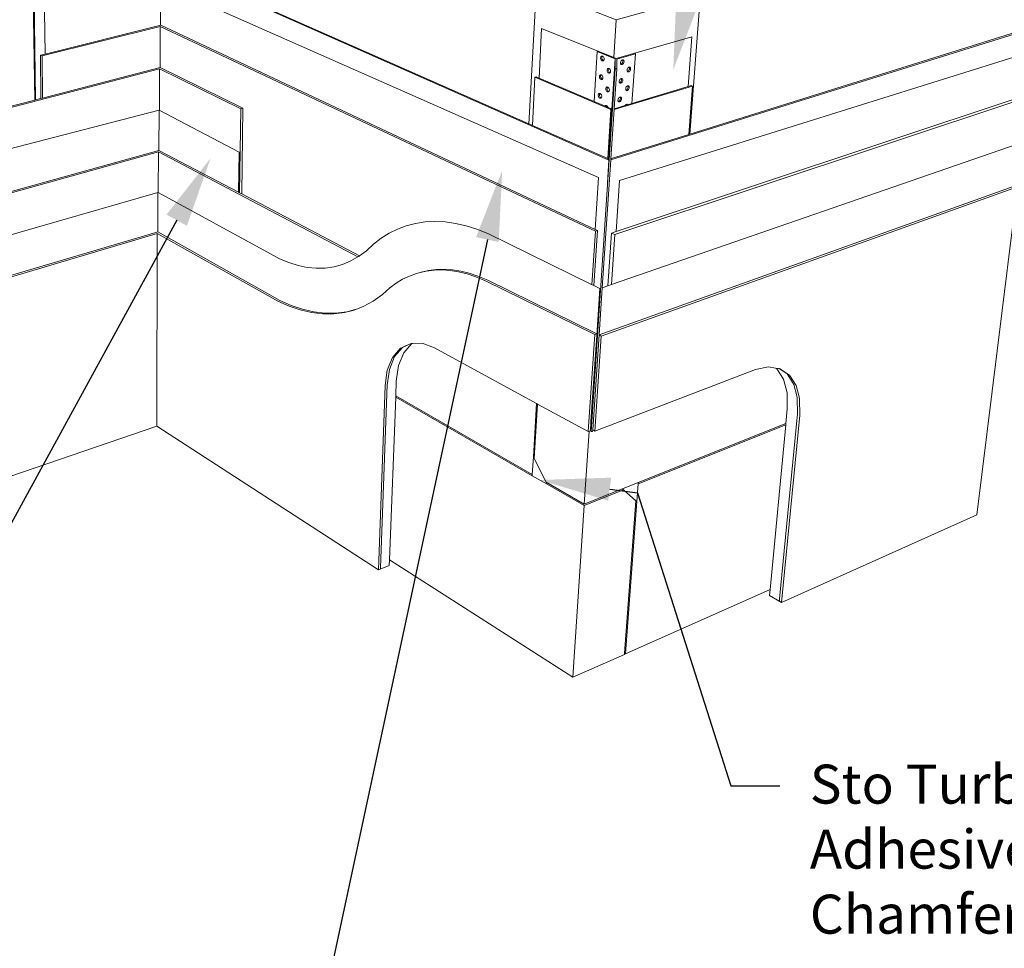
# Paper-space layout 'Drawing' of a CAD drawing. Units: inches. Extents: x 0.49 to 8.06, y 0.67 to 10.58.
# Drawn here: x 3.01 to 5.52, y 3.06 to 5.43 of the extents above; entities that cross this region are included whole.
import ezdxf
from ezdxf import colors
from ezdxf.entities.mleader import LeaderData, LeaderLine
from ezdxf.math import Vec2, Vec3

# ---------------------------------------------------------------- set-up
doc = ezdxf.new("R2010")
doc.units = ezdxf.units.IN
doc.header["$MEASUREMENT"] = 0
doc.linetypes.add('LT_0', pattern=[0])
doc.layers.add('Drawing', color=7, linetype='Continuous')
doc.layers.add('Notations', color=7, linetype='Continuous')
doc.styles.add('Arial', font='arial.ttf')

psp = doc.layouts.new('Drawing')

# ---------------------------------------------------------------- linework, layer by layer
at = {"layer": 'Drawing', "linetype": 'LT_0', "lineweight": 0}
for p, q in [((3.3709, 5.5788), (4.5122, 5.0744)), ((3.3693, 5.5232), (4.4856, 5.0298)), ((2.1609, 4.7604), (3.3633, 5.095)), ((4.5124, 5.0765), (4.5122, 5.0744)), ((5.5539, 5.0059), (4.4928, 4.6255)), ((4.5185, 4.8877), (4.5277, 4.8844)), ((4.459, 4.3818), (4.4761, 4.6295)), ((4.9987, 4.4239), (4.9525, 3.9464)), ((4.4674, 4.4074), (4.4666, 4.3821)), ((4.4666, 4.3821), (4.4707, 4.3818))]:
    psp.add_line(p, q, dxfattribs=at)
at = {"layer": 'Drawing', "color": 7, "linetype": 'LT_0', "lineweight": 0, "ltscale": 0.2, "transparency": 33554687}
for p, q in [((3.3782, 5.5775), (4.3079, 5.1668)), ((3.048, 5.2274), (3.0441, 5.5038)), ((3.0461, 5.5028), (3.0499, 5.2279)), ((3.3693, 5.5232), (3.3689, 5.4179)), ((4.3079, 5.1668), (4.3268, 5.5116)), ((4.531, 5.4322), (4.3268, 5.5116)), ((4.531, 5.4322), (4.7456, 5.4916)), ((4.7456, 5.4916), (4.7183, 5.1405)), ((3.0728, 5.4539), (3.0742, 5.3447)), ((4.531, 5.4322), (4.5246, 5.3358)), ((3.0665, 5.3398), (3.3681, 5.4148)), ((3.0742, 5.3447), (3.3696, 5.4181)), ((3.3681, 5.4148), (3.3677, 5.3101)), ((3.3681, 5.4148), (4.4778, 4.8931)), ((3.3696, 5.4181), (4.4769, 4.8976)), ((4.3407, 5.41), (4.3344, 5.2829)), ((4.3407, 5.41), (4.5246, 5.3358)), ((5.5728, 5.4039), (4.5169, 5.0745)), ((5.5501, 5.4008), (4.7183, 5.1405)), ((4.5307, 5.3333), (4.7241, 5.3888)), ((4.7241, 5.3888), (4.7142, 5.2618)), ((4.4824, 5.3507), (4.4743, 5.2238)), ((4.4824, 5.3507), (4.4855, 5.3516)), ((4.5285, 5.3321), (4.4824, 5.3507)), ((3.0742, 5.3447), (3.0623, 5.3417)), ((3.0623, 5.3417), (3.0638, 5.2315)), ((3.0623, 5.3417), (3.0665, 5.3398)), ((3.0665, 5.3398), (3.0679, 5.2326)), ((4.4911, 5.335), (4.4913, 5.3365)), ((4.4911, 5.3334), (4.4911, 5.335)), ((4.4915, 5.3318), (4.4911, 5.3334)), ((4.4913, 5.3365), (4.4919, 5.3377)), ((4.4921, 5.3302), (4.4915, 5.3318)), ((4.4919, 5.3377), (4.4927, 5.3387)), ((4.493, 5.3289), (4.4921, 5.3302)), ((4.4927, 5.3387), (4.4936, 5.3392)), ((4.494, 5.3279), (4.493, 5.3289)), ((4.4936, 5.3392), (4.4948, 5.3394)), ((4.4952, 5.3272), (4.494, 5.3279)), ((4.4941, 5.3359), (4.4944, 5.3373)), ((4.4942, 5.3342), (4.4941, 5.3359)), ((4.4945, 5.3326), (4.4942, 5.3342)), ((4.4944, 5.3373), (4.4949, 5.3386)), ((4.4952, 5.3311), (4.4945, 5.3326)), ((4.4948, 5.3394), (4.495, 5.3393)), ((4.4949, 5.3386), (4.4955, 5.3392)), ((4.495, 5.3393), (4.4955, 5.3392)), ((4.4961, 5.3298), (4.4952, 5.3311)), ((4.4964, 5.3269), (4.4952, 5.3272)), ((4.4955, 5.3392), (4.496, 5.3391)), ((4.496, 5.3391), (4.4971, 5.3384)), ((4.4971, 5.3287), (4.4961, 5.3298)), ((4.4975, 5.3271), (4.4964, 5.3269)), ((4.4971, 5.3384), (4.4982, 5.3374)), ((4.4983, 5.3281), (4.4971, 5.3287)), ((4.4981, 5.3274), (4.4975, 5.3271)), ((4.4985, 5.3276), (4.4981, 5.3274)), ((4.4982, 5.3374), (4.499, 5.3361)), ((4.4988, 5.328), (4.4983, 5.3281)), ((4.4988, 5.328), (4.4985, 5.3276)), ((4.4993, 5.3286), (4.4988, 5.328)), ((4.499, 5.3361), (4.4997, 5.3345)), ((4.4998, 5.3298), (4.4993, 5.3286)), ((4.4997, 5.3345), (4.5, 5.3329)), ((4.5001, 5.3313), (4.4998, 5.3298)), ((4.5, 5.3329), (4.5001, 5.3313)), ((4.5285, 5.3321), (4.5175, 5.166)), ((4.5246, 5.3358), (4.5307, 5.3333)), ((4.5285, 5.3321), (4.528, 5.3072)), ((4.5324, 5.3069), (4.5328, 5.3319)), ((4.5797, 5.3453), (4.5328, 5.3319)), ((5.5721, 5.3453), (4.5394, 5.0221)), ((4.5417, 5.3223), (4.5419, 5.3239)), ((4.5419, 5.3239), (4.5424, 5.3255)), ((4.5424, 5.3255), (4.5432, 5.3269)), ((4.5432, 5.3269), (4.5442, 5.3282)), ((4.5442, 5.3282), (4.5454, 5.3291)), ((4.5454, 5.3291), (4.5466, 5.3297)), ((4.5471, 5.3234), (4.5463, 5.3219)), ((4.5466, 5.3297), (4.547, 5.3298)), ((4.547, 5.3298), (4.5477, 5.3299)), ((4.547, 5.3298), (4.5474, 5.3293)), ((4.5477, 5.3249), (4.5471, 5.3234)), ((4.5474, 5.3293), (4.5478, 5.328)), ((4.5477, 5.3299), (4.5478, 5.3299)), ((4.5479, 5.3265), (4.5477, 5.3249)), ((4.5478, 5.3299), (4.5488, 5.3297)), ((4.5478, 5.328), (4.5479, 5.3265)), ((4.5488, 5.3297), (4.5497, 5.3291)), ((4.5497, 5.3291), (4.5504, 5.3281)), ((4.5507, 5.3237), (4.5502, 5.3221)), ((4.5504, 5.3281), (4.5508, 5.3268)), ((4.5509, 5.3253), (4.5507, 5.3237)), ((4.5508, 5.3268), (4.5509, 5.3253)), ((4.5709, 5.2188), (4.5797, 5.3453)), ((4.5797, 5.3453), (4.5766, 5.3465)), ((3.3662, 5.3066), (2.1405, 4.9897)), ((3.3677, 5.3101), (3.0677, 5.2325)), ((3.3662, 5.3066), (3.3659, 5.2008)), ((3.3662, 5.3066), (3.5734, 5.2053)), ((3.3677, 5.3101), (3.579, 5.2068)), ((4.528, 5.3072), (4.4666, 4.3821)), ((4.5076, 5.3038), (4.5078, 5.3053)), ((4.5076, 5.3022), (4.5076, 5.3038)), ((4.508, 5.3006), (4.5076, 5.3022)), ((4.5078, 5.3053), (4.5084, 5.3065)), ((4.5086, 5.299), (4.508, 5.3006)), ((4.5084, 5.3065), (4.5092, 5.3075)), ((4.5095, 5.2977), (4.5086, 5.299)), ((4.5092, 5.3075), (4.5102, 5.308)), ((4.5102, 5.308), (4.5113, 5.3082)), ((4.5106, 5.3047), (4.5109, 5.3061)), ((4.5107, 5.3031), (4.5106, 5.3047)), ((4.511, 5.3014), (4.5107, 5.3031)), ((4.5109, 5.3061), (4.5114, 5.3074)), ((4.5117, 5.2999), (4.511, 5.3014)), ((4.5113, 5.3082), (4.5115, 5.3081)), ((4.5114, 5.3074), (4.512, 5.308)), ((4.5115, 5.3081), (4.512, 5.308)), ((4.5126, 5.2986), (4.5117, 5.2999)), ((4.512, 5.308), (4.5125, 5.3079)), ((4.5125, 5.3079), (4.5136, 5.3072)), ((4.5136, 5.2975), (4.5126, 5.2986)), ((4.5136, 5.3072), (4.5147, 5.3062)), ((4.5147, 5.3062), (4.5156, 5.3048)), ((4.5156, 5.3048), (4.5162, 5.3033)), ((4.5164, 5.2986), (4.5158, 5.2973)), ((4.5162, 5.3033), (4.5166, 5.3017)), ((4.5166, 5.3001), (4.5164, 5.2986)), ((4.5166, 5.3017), (4.5166, 5.3001)), ((4.5324, 5.3069), (4.5256, 5.2052)), ((4.528, 5.3072), (4.5324, 5.3069)), ((4.5418, 5.3208), (4.5417, 5.3223)), ((4.5422, 5.3195), (4.5418, 5.3208)), ((4.5425, 5.319), (4.5422, 5.3195)), ((4.543, 5.3191), (4.5425, 5.319)), ((4.5429, 5.3185), (4.5425, 5.319)), ((4.543, 5.3184), (4.5429, 5.3185)), ((4.5442, 5.3197), (4.543, 5.3191)), ((4.5438, 5.3179), (4.543, 5.3184)), ((4.5449, 5.3177), (4.5438, 5.3179)), ((4.5454, 5.3206), (4.5442, 5.3197)), ((4.546, 5.3179), (4.5449, 5.3177)), ((4.5463, 5.3219), (4.5454, 5.3206)), ((4.5472, 5.3185), (4.546, 5.3179)), ((4.5484, 5.3194), (4.5472, 5.3185)), ((4.5494, 5.3207), (4.5484, 5.3194)), ((4.5502, 5.3221), (4.5494, 5.3207)), ((4.5585, 5.3037), (4.5587, 5.3053)), ((4.5585, 5.3022), (4.5585, 5.3037)), ((4.5589, 5.301), (4.5585, 5.3022)), ((4.5587, 5.3053), (4.5592, 5.3069)), ((4.5593, 5.3005), (4.5589, 5.301)), ((4.5592, 5.3069), (4.56, 5.3083)), ((4.5597, 5.3006), (4.5593, 5.3005)), ((4.5596, 5.3), (4.5593, 5.3005)), ((4.5598, 5.2999), (4.5596, 5.3)), ((4.5609, 5.3012), (4.5597, 5.3006)), ((4.5605, 5.2994), (4.5598, 5.2999)), ((4.56, 5.3083), (4.561, 5.3096)), ((4.5616, 5.2991), (4.5605, 5.2994)), ((4.5621, 5.3021), (4.5609, 5.3012)), ((4.561, 5.3096), (4.5621, 5.3106)), ((4.5628, 5.2993), (4.5616, 5.2991)), ((4.5621, 5.3106), (4.5633, 5.3111)), ((4.5631, 5.3034), (4.5621, 5.3021)), ((4.564, 5.2999), (4.5628, 5.2993)), ((4.5638, 5.3048), (4.5631, 5.3034)), ((4.5633, 5.3111), (4.5638, 5.3112)), ((4.5638, 5.3112), (4.5644, 5.3113)), ((4.5638, 5.3112), (4.5641, 5.3107)), ((4.5644, 5.3064), (4.5638, 5.3048)), ((4.5651, 5.3009), (4.564, 5.2999)), ((4.5641, 5.3107), (4.5645, 5.3095)), ((4.5644, 5.3113), (4.5645, 5.3113)), ((4.5646, 5.308), (4.5644, 5.3064)), ((4.5645, 5.3113), (4.5656, 5.3111)), ((4.5645, 5.3095), (4.5646, 5.308)), ((4.5661, 5.3021), (4.5651, 5.3009)), ((4.5656, 5.3111), (4.5665, 5.3105)), ((4.5669, 5.3036), (4.5661, 5.3021)), ((4.5665, 5.3105), (4.5671, 5.3095)), ((4.5674, 5.3052), (4.5669, 5.3036)), ((4.5671, 5.3095), (4.5675, 5.3082)), ((4.5676, 5.3068), (4.5674, 5.3052)), ((4.5675, 5.3082), (4.5676, 5.3068)), ((4.3235, 5.2853), (4.3174, 5.1626)), ((4.3265, 5.2862), (4.3235, 5.2853)), ((4.5168, 5.2036), (4.3235, 5.2853)), ((4.3344, 5.2829), (4.3265, 5.2862)), ((4.4742, 5.2238), (4.3344, 5.2829)), ((4.488, 5.2874), (4.4883, 5.2889)), ((4.4881, 5.2858), (4.488, 5.2874)), ((4.4884, 5.2842), (4.4881, 5.2858)), ((4.4883, 5.2889), (4.4888, 5.2901)), ((4.489, 5.2827), (4.4884, 5.2842)), ((4.4888, 5.2901), (4.4896, 5.2911)), ((4.4899, 5.2813), (4.489, 5.2827)), ((4.4896, 5.2911), (4.4906, 5.2916)), ((4.491, 5.2803), (4.4899, 5.2813)), ((4.4906, 5.2916), (4.4917, 5.2918)), ((4.4921, 5.2796), (4.491, 5.2803)), ((4.4911, 5.2883), (4.4913, 5.2898)), ((4.4911, 5.2867), (4.4911, 5.2883)), ((4.4915, 5.2851), (4.4911, 5.2867)), ((4.4913, 5.2898), (4.4919, 5.291)), ((4.4921, 5.2836), (4.4915, 5.2851)), ((4.4917, 5.2918), (4.4919, 5.2917)), ((4.4919, 5.2917), (4.4924, 5.2916)), ((4.4919, 5.291), (4.4924, 5.2916)), ((4.493, 5.2822), (4.4921, 5.2836)), ((4.4933, 5.2793), (4.4921, 5.2796)), ((4.4924, 5.2916), (4.4929, 5.2915)), ((4.4929, 5.2915), (4.494, 5.2908)), ((4.494, 5.2812), (4.493, 5.2822)), ((4.4944, 5.2795), (4.4933, 5.2793)), ((4.494, 5.2908), (4.4951, 5.2898)), ((4.4952, 5.2805), (4.494, 5.2812)), ((4.4951, 5.2799), (4.4944, 5.2795)), ((4.4951, 5.2898), (4.4959, 5.2884)), ((4.4954, 5.28), (4.4951, 5.2799)), ((4.4957, 5.2804), (4.4952, 5.2805)), ((4.4957, 5.2804), (4.4954, 5.28)), ((4.4962, 5.281), (4.4957, 5.2804)), ((4.4959, 5.2884), (4.4966, 5.2869)), ((4.4967, 5.2822), (4.4962, 5.281)), ((4.4966, 5.2869), (4.4969, 5.2853)), ((4.497, 5.2837), (4.4967, 5.2822)), ((4.4969, 5.2853), (4.497, 5.2837)), ((4.5105, 5.2967), (4.5095, 5.2977)), ((4.5117, 5.296), (4.5105, 5.2967)), ((4.5129, 5.2957), (4.5117, 5.296)), ((4.514, 5.2958), (4.5129, 5.2957)), ((4.5148, 5.2969), (4.5136, 5.2975)), ((4.5147, 5.2962), (4.514, 5.2958)), ((4.515, 5.2964), (4.5147, 5.2962)), ((4.5153, 5.2967), (4.5148, 5.2969)), ((4.5153, 5.2967), (4.515, 5.2964)), ((4.5158, 5.2973), (4.5153, 5.2967)), ((4.5385, 5.2745), (4.5387, 5.2761)), ((4.5386, 5.2731), (4.5385, 5.2745)), ((4.5387, 5.2761), (4.5392, 5.2777)), ((4.5392, 5.2777), (4.54, 5.2792)), ((4.54, 5.2792), (4.541, 5.2804)), ((4.541, 5.2804), (4.5421, 5.2814)), ((4.5421, 5.2814), (4.5433, 5.282)), ((4.5431, 5.2742), (4.5421, 5.273)), ((4.5439, 5.2757), (4.5431, 5.2742)), ((4.5433, 5.282), (4.5438, 5.2821)), ((4.5438, 5.2821), (4.5445, 5.2822)), ((4.5438, 5.2821), (4.5442, 5.2816)), ((4.5444, 5.2773), (4.5439, 5.2757)), ((4.5442, 5.2816), (4.5446, 5.2803)), ((4.5447, 5.2788), (4.5444, 5.2773)), ((4.5445, 5.2822), (4.5456, 5.2819)), ((4.5445, 5.2822), (4.5445, 5.2822)), ((4.5446, 5.2803), (4.5447, 5.2788)), ((4.5456, 5.2819), (4.5465, 5.2813)), ((4.5469, 5.2744), (4.5462, 5.273)), ((4.5465, 5.2813), (4.5472, 5.2803)), ((4.5475, 5.276), (4.5469, 5.2744)), ((4.5472, 5.2803), (4.5476, 5.2791)), ((4.5477, 5.2776), (4.5475, 5.276)), ((4.5476, 5.2791), (4.5477, 5.2776)), ((4.5045, 5.2562), (4.5047, 5.2577)), ((4.5045, 5.2546), (4.5045, 5.2562)), ((4.5049, 5.253), (4.5045, 5.2546)), ((4.5047, 5.2577), (4.5053, 5.2589)), ((4.5055, 5.2515), (4.5049, 5.253)), ((4.5053, 5.2589), (4.5061, 5.2599)), ((4.5064, 5.2501), (4.5055, 5.2515)), ((4.5061, 5.2599), (4.507, 5.2604)), ((4.5074, 5.2491), (4.5064, 5.2501)), ((4.507, 5.2604), (4.5082, 5.2606)), ((4.5086, 5.2484), (4.5074, 5.2491)), ((4.5075, 5.2571), (4.5078, 5.2586)), ((4.5076, 5.2555), (4.5075, 5.2571)), ((4.5079, 5.2539), (4.5076, 5.2555)), ((4.5078, 5.2586), (4.5083, 5.2598)), ((4.5086, 5.2524), (4.5079, 5.2539)), ((4.5082, 5.2606), (4.5083, 5.2605)), ((4.5083, 5.2605), (4.5088, 5.2604)), ((4.5083, 5.2598), (4.5088, 5.2604)), ((4.5094, 5.2511), (4.5086, 5.2524)), ((4.5098, 5.2481), (4.5086, 5.2484)), ((4.5088, 5.2604), (4.5094, 5.2603)), ((4.5094, 5.2603), (4.5105, 5.2596)), ((4.5105, 5.25), (4.5094, 5.2511)), ((4.5109, 5.2483), (4.5098, 5.2481)), ((4.5105, 5.2596), (4.5116, 5.2585)), ((4.5116, 5.2493), (4.5105, 5.25)), ((4.5116, 5.2487), (4.5109, 5.2483)), ((4.5116, 5.2585), (4.5124, 5.2572)), ((4.5122, 5.2492), (4.5116, 5.2493)), ((4.5119, 5.2488), (4.5116, 5.2487)), ((4.5122, 5.2492), (4.5119, 5.2488)), ((4.5127, 5.2497), (4.5122, 5.2492)), ((4.5124, 5.2572), (4.5131, 5.2557)), ((4.5132, 5.251), (4.5127, 5.2497)), ((4.5131, 5.2557), (4.5134, 5.2541)), ((4.5135, 5.2525), (4.5132, 5.251)), ((4.5134, 5.2541), (4.5135, 5.2525)), ((4.5255, 5.203), (4.7252, 5.2629)), ((4.539, 5.2718), (4.5386, 5.2731)), ((4.5393, 5.2713), (4.539, 5.2718)), ((4.5398, 5.2714), (4.5393, 5.2713)), ((4.5397, 5.2708), (4.5393, 5.2713)), ((4.5406, 5.2702), (4.5397, 5.2708)), ((4.5397, 5.2708), (4.5397, 5.2708)), ((4.541, 5.272), (4.5398, 5.2714)), ((4.5417, 5.27), (4.5406, 5.2702)), ((4.5421, 5.273), (4.541, 5.272)), ((4.5428, 5.2702), (4.5417, 5.27)), ((4.544, 5.2708), (4.5428, 5.2702)), ((4.5452, 5.2717), (4.544, 5.2708)), ((4.5462, 5.273), (4.5452, 5.2717)), ((4.555, 5.2561), (4.5552, 5.2577)), ((4.5551, 5.2546), (4.555, 5.2561)), ((4.5555, 5.2534), (4.5551, 5.2546)), ((4.5552, 5.2577), (4.5557, 5.2592)), ((4.5558, 5.2529), (4.5555, 5.2534)), ((4.5557, 5.2592), (4.5565, 5.2607)), ((4.5563, 5.253), (4.5558, 5.2529)), ((4.5562, 5.2524), (4.5558, 5.2529)), ((4.5571, 5.2518), (4.5562, 5.2524)), ((4.5562, 5.2524), (4.5562, 5.2524)), ((4.5575, 5.2536), (4.5563, 5.253)), ((4.5565, 5.2607), (4.5575, 5.262)), ((4.5581, 5.2516), (4.5571, 5.2518)), ((4.5575, 5.262), (4.5586, 5.2629)), ((4.5586, 5.2546), (4.5575, 5.2536)), ((4.5593, 5.2518), (4.5581, 5.2516)), ((4.5586, 5.2629), (4.5598, 5.2635)), ((4.5596, 5.2558), (4.5586, 5.2546)), ((4.5605, 5.2524), (4.5593, 5.2518)), ((4.5604, 5.2573), (4.5596, 5.2558)), ((4.5598, 5.2635), (4.5603, 5.2636)), ((4.5603, 5.2636), (4.561, 5.2637)), ((4.5603, 5.2636), (4.5606, 5.2632)), ((4.5609, 5.2588), (4.5604, 5.2573)), ((4.5616, 5.2533), (4.5605, 5.2524)), ((4.5606, 5.2632), (4.561, 5.2619)), ((4.5611, 5.2604), (4.5609, 5.2588)), ((4.561, 5.2637), (4.5621, 5.2635)), ((4.561, 5.2637), (4.561, 5.2637)), ((4.561, 5.2619), (4.5611, 5.2604)), ((4.5626, 5.2546), (4.5616, 5.2533)), ((4.5621, 5.2635), (4.563, 5.2629)), ((4.5634, 5.256), (4.5626, 5.2546)), ((4.563, 5.2629), (4.5637, 5.2619)), ((4.5639, 5.2576), (4.5634, 5.256)), ((4.5637, 5.2619), (4.5641, 5.2606)), ((4.5642, 5.2592), (4.5639, 5.2576)), ((4.5641, 5.2606), (4.5642, 5.2592)), ((4.5709, 5.2188), (4.7142, 5.2618)), ((4.7142, 5.2618), (4.7222, 5.2642)), ((4.7252, 5.2629), (4.7157, 5.1397)), ((4.7222, 5.2642), (4.7252, 5.2629)), ((3.048, 5.2274), (2.1376, 4.992)), ((3.0499, 5.2279), (3.048, 5.2274)), ((3.0638, 5.2315), (3.0499, 5.2279)), ((3.0677, 5.2325), (3.0638, 5.2315)), ((4.4743, 5.2238), (4.4742, 5.2238)), ((4.5024, 5.2119), (4.4743, 5.2238)), ((4.485, 5.2401), (4.4852, 5.2415)), ((4.485, 5.2385), (4.485, 5.2401)), ((4.4854, 5.2369), (4.485, 5.2385)), ((4.4852, 5.2415), (4.4857, 5.2428)), ((4.486, 5.2353), (4.4854, 5.2369)), ((4.4857, 5.2428), (4.4865, 5.2437)), ((4.4869, 5.234), (4.486, 5.2353)), ((4.4865, 5.2437), (4.4875, 5.2442)), ((4.4879, 5.233), (4.4869, 5.234)), ((4.4875, 5.2442), (4.4886, 5.2444)), ((4.4891, 5.2323), (4.4879, 5.233)), ((4.488, 5.241), (4.4883, 5.2424)), ((4.4881, 5.2394), (4.488, 5.241)), ((4.4884, 5.2378), (4.4881, 5.2394)), ((4.4883, 5.2424), (4.4888, 5.2437)), ((4.4891, 5.2362), (4.4884, 5.2378)), ((4.4886, 5.2444), (4.4888, 5.2443)), ((4.4888, 5.2443), (4.4893, 5.2442)), ((4.4888, 5.2437), (4.4893, 5.2442)), ((4.4899, 5.2349), (4.4891, 5.2362)), ((4.4902, 5.232), (4.4891, 5.2323)), ((4.4893, 5.2442), (4.4898, 5.2441)), ((4.4898, 5.2441), (4.491, 5.2434)), ((4.491, 5.2339), (4.4899, 5.2349)), ((4.4913, 5.2321), (4.4902, 5.232)), ((4.491, 5.2434), (4.492, 5.2424)), ((4.4921, 5.2332), (4.491, 5.2339)), ((4.4921, 5.2326), (4.4913, 5.2321)), ((4.492, 5.2424), (4.4929, 5.241)), ((4.4927, 5.2331), (4.4921, 5.2332)), ((4.4923, 5.2327), (4.4921, 5.2326)), ((4.4927, 5.2331), (4.4923, 5.2327)), ((4.4931, 5.2336), (4.4927, 5.2331)), ((4.4929, 5.241), (4.4935, 5.2395)), ((4.4937, 5.2348), (4.4931, 5.2336)), ((4.4935, 5.2395), (4.4939, 5.2379)), ((4.4939, 5.2363), (4.4937, 5.2348)), ((4.4939, 5.2379), (4.4939, 5.2363)), ((4.5306, 4.8917), (5.5583, 5.2334)), ((4.5353, 5.227), (4.5355, 5.2286)), ((4.5354, 5.2256), (4.5353, 5.227)), ((4.5358, 5.2243), (4.5354, 5.2256)), ((4.5355, 5.2286), (4.536, 5.2302)), ((4.5361, 5.2239), (4.5358, 5.2243)), ((4.536, 5.2302), (4.5368, 5.2316)), ((4.5366, 5.224), (4.5361, 5.2239)), ((4.5365, 5.2233), (4.5361, 5.2239)), ((4.5374, 5.2227), (4.5365, 5.2233)), ((4.5378, 5.2246), (4.5366, 5.224)), ((4.5368, 5.2316), (4.5378, 5.2329)), ((4.5378, 5.2329), (4.5389, 5.2339)), ((4.5389, 5.2255), (4.5378, 5.2246)), ((4.5389, 5.2339), (4.5401, 5.2345)), ((4.5399, 5.2268), (4.5389, 5.2255)), ((4.5408, 5.2233), (4.5396, 5.2227)), ((4.5397, 4.8884), (5.5675, 5.2301)), ((4.5407, 5.2282), (4.5399, 5.2268)), ((4.5401, 5.2345), (4.5407, 5.2345)), ((4.5407, 5.2345), (4.5413, 5.2347)), ((4.5407, 5.2345), (4.541, 5.2341)), ((4.5412, 5.2298), (4.5407, 5.2282)), ((4.542, 5.2243), (4.5408, 5.2233)), ((4.541, 5.2341), (4.5414, 5.2329)), ((4.5415, 5.2314), (4.5412, 5.2298)), ((4.5413, 5.2347), (4.5413, 5.2346)), ((4.5413, 5.2346), (4.5424, 5.2344)), ((4.5414, 5.2329), (4.5415, 5.2314)), ((4.543, 5.2255), (4.542, 5.2243)), ((4.5424, 5.2344), (4.5433, 5.2338)), ((4.5437, 5.227), (4.543, 5.2255)), ((4.5433, 5.2338), (4.544, 5.2329)), ((4.5443, 5.2286), (4.5437, 5.227)), ((4.544, 5.2329), (4.5444, 5.2316)), ((4.5445, 5.2301), (4.5443, 5.2286)), ((4.5444, 5.2316), (4.5445, 5.2301)), ((3.3652, 5.2012), (2.1495, 4.8869)), ((3.3652, 5.2012), (3.3648, 5.0987)), ((3.3652, 5.2012), (3.5689, 5.094)), ((3.5702, 4.9907), (3.5734, 5.2053)), ((3.579, 5.2068), (3.5734, 5.2053)), ((3.5757, 4.9878), (3.579, 5.2068)), ((4.5024, 5.2119), (4.503, 5.2125)), ((4.5027, 5.2118), (4.5024, 5.2119)), ((4.5041, 5.2111), (4.5027, 5.2118)), ((4.503, 5.2125), (4.5039, 5.2131)), ((4.5039, 5.2131), (4.5051, 5.2132)), ((4.5046, 5.2109), (4.5041, 5.2111)), ((4.5046, 5.2109), (4.5047, 5.2113)), ((4.5098, 5.2087), (4.5046, 5.2109)), ((4.5047, 5.2113), (4.5052, 5.2125)), ((4.5051, 5.2132), (4.5052, 5.2132)), ((4.5052, 5.2132), (4.5057, 5.213)), ((4.5052, 5.2125), (4.5057, 5.213)), ((4.5057, 5.213), (4.5062, 5.2129)), ((4.5062, 5.2129), (4.5074, 5.2122)), ((4.5074, 5.2122), (4.5084, 5.2112)), ((4.5084, 5.2112), (4.5093, 5.2098)), ((4.5092, 5.0779), (4.5168, 5.2036)), ((4.5093, 5.2098), (4.5098, 5.2087)), ((4.5198, 5.2045), (4.5098, 5.2087)), ((4.5198, 5.2045), (4.5168, 5.2036)), ((4.5255, 5.2043), (4.5171, 5.0775)), ((4.5175, 5.166), (4.5198, 5.2045)), ((4.5256, 5.2052), (4.5255, 5.2043)), ((4.5534, 5.2135), (4.5256, 5.2052)), ((4.5385, 5.2225), (4.5374, 5.2227)), ((4.5396, 5.2227), (4.5385, 5.2225)), ((4.5534, 5.2135), (4.5578, 5.2148)), ((4.5534, 5.2135), (4.5543, 5.2146)), ((4.5543, 5.2146), (4.5554, 5.2156)), ((4.5554, 5.2156), (4.5566, 5.2162)), ((4.5566, 5.2162), (4.5571, 5.2163)), ((4.5571, 5.2163), (4.5578, 5.2164)), ((4.5571, 5.2163), (4.5574, 5.2159)), ((4.5574, 5.2159), (4.5578, 5.2148)), ((4.5578, 5.2164), (4.5578, 5.2164)), ((4.5578, 5.2164), (4.5589, 5.2162)), ((4.5578, 5.2148), (4.5591, 5.2152)), ((4.5589, 5.2162), (4.5598, 5.2156)), ((4.5591, 5.2152), (4.5599, 5.2154)), ((4.5598, 5.2156), (4.5599, 5.2154)), ((4.5709, 5.2188), (4.5599, 5.2154)), ((4.3079, 5.1668), (4.3174, 5.1626)), ((4.3174, 5.1626), (4.5092, 5.0779)), ((4.5121, 5.0766), (4.5175, 5.166)), ((4.519, 5.0781), (4.7157, 5.1397)), ((4.7183, 5.1405), (4.7157, 5.1397)), ((2.1575, 4.7632), (3.3648, 5.0987)), ((3.3648, 5.0987), (3.5674, 4.9922)), ((4.5188, 4.757), (5.5533, 5.1149)), ((3.3633, 5.095), (3.363, 4.9912)), ((3.3633, 5.095), (3.8723, 4.8273)), ((3.5674, 4.9922), (3.5689, 5.094)), ((4.5169, 5.0745), (4.4952, 4.7488)), ((4.5086, 5.0154), (4.5122, 5.0744)), ((4.5092, 5.0779), (4.5124, 5.0765)), ((4.5171, 5.0775), (4.5169, 5.0745)), ((4.519, 5.0781), (4.5171, 5.0775)), ((4.4856, 5.0298), (4.4769, 4.8976)), ((4.5394, 5.0221), (4.5306, 4.8917)), ((4.4872, 4.6286), (5.5479, 5.0083)), ((5.5539, 5.0059), (5.4501, 4.1699)), ((3.3622, 4.9916), (2.1699, 4.6486)), ((3.3622, 4.9916), (3.3619, 4.8912)), ((3.3622, 4.9916), (3.363, 4.9912)), ((3.363, 4.9912), (3.6493, 4.8352)), ((3.5674, 4.9922), (3.5702, 4.9907)), ((3.5702, 4.9907), (3.5757, 4.9878)), ((3.5757, 4.9878), (3.8761, 4.8298)), ((3.9514, 4.8875), (3.9729, 4.8982)), ((3.9729, 4.8982), (3.9955, 4.9066)), ((3.9955, 4.9066), (4.019, 4.9127)), ((4.019, 4.9127), (4.0434, 4.9164)), ((4.0434, 4.9164), (4.0686, 4.9177)), ((4.0686, 4.9177), (4.0945, 4.9165)), ((4.0945, 4.9165), (4.121, 4.9129)), ((4.121, 4.9129), (4.148, 4.9068)), ((4.148, 4.9068), (4.1755, 4.8982)), ((4.1755, 4.8982), (4.2032, 4.887)), ((4.4769, 4.8976), (4.4828, 4.8948)), ((2.1769, 4.5394), (3.3564, 4.8896)), ((2.1803, 4.5367), (3.3604, 4.8873)), ((3.3564, 4.8896), (3.3619, 4.8912)), ((3.3589, 4.3958), (3.3604, 4.8873)), ((3.3604, 4.8873), (3.642, 4.7288)), ((3.3619, 4.8912), (3.6477, 4.7306)), ((3.9118, 4.8598), (3.931, 4.8747)), ((3.931, 4.8747), (3.9514, 4.8875)), ((4.4679, 4.757), (4.2032, 4.887)), ((4.4778, 4.8931), (4.4689, 4.7565)), ((4.4828, 4.8948), (4.4736, 4.7542)), ((4.4778, 4.8931), (4.4828, 4.8948)), ((4.5185, 4.8877), (4.5095, 4.7538)), ((4.5306, 4.8917), (4.5185, 4.8877)), ((4.5277, 4.8844), (4.5191, 4.7571)), ((4.5397, 4.8884), (4.5277, 4.8844)), ((3.8936, 4.8428), (3.9118, 4.8598)), ((3.6493, 4.8352), (3.6725, 4.8228)), ((3.6725, 4.8228), (3.6959, 4.8127)), ((3.8541, 4.8169), (3.8719, 4.8271)), ((3.8719, 4.8271), (3.8743, 4.8285)), ((3.8743, 4.8285), (3.8761, 4.8298)), ((3.8761, 4.8298), (3.8936, 4.8428)), ((3.6959, 4.8127), (3.7194, 4.8053)), ((3.7194, 4.8053), (3.7428, 4.8004)), ((3.7428, 4.8004), (3.7659, 4.7982)), ((3.7659, 4.7982), (3.7888, 4.7987)), ((3.7888, 4.7987), (3.8112, 4.802)), ((3.8112, 4.802), (3.833, 4.8081)), ((3.833, 4.8081), (3.8541, 4.8169)), ((3.986, 4.7702), (4.0035, 4.7784)), ((4.0035, 4.7784), (4.0217, 4.7847)), ((4.0276, 4.7866), (4.0217, 4.7847)), ((4.0276, 4.7866), (4.0466, 4.7911)), ((4.0332, 4.7884), (4.028, 4.7867)), ((4.0332, 4.7884), (4.0523, 4.7929)), ((4.0466, 4.7911), (4.0663, 4.7936)), ((4.0523, 4.7929), (4.072, 4.7954)), ((4.0663, 4.7936), (4.0867, 4.7942)), ((4.072, 4.7954), (4.0923, 4.796)), ((4.0867, 4.7942), (4.1075, 4.7929)), ((4.0923, 4.796), (4.1132, 4.7947)), ((4.1075, 4.7929), (4.1289, 4.7895)), ((4.1132, 4.7947), (4.1345, 4.7913)), ((4.1289, 4.7895), (4.1505, 4.7842)), ((4.1345, 4.7913), (4.1562, 4.786)), ((4.1505, 4.7842), (4.1725, 4.7768)), ((4.1562, 4.786), (4.1782, 4.7786)), ((4.1725, 4.7768), (4.1975, 4.7663)), ((4.1782, 4.7786), (4.2031, 4.7682)), ((3.9347, 4.7315), (3.9536, 4.7485)), ((3.9536, 4.7485), (3.9694, 4.7602)), ((3.9694, 4.7602), (3.986, 4.7702)), ((4.4761, 4.6295), (4.1975, 4.7663)), ((4.4813, 4.6315), (4.2031, 4.7682)), ((4.4736, 4.7542), (4.4679, 4.757)), ((4.489, 4.7467), (4.4736, 4.7542)), ((4.489, 4.7467), (4.481, 4.6267)), ((4.4952, 4.7488), (4.4872, 4.6286)), ((4.4952, 4.7488), (4.4973, 4.7496)), ((4.4973, 4.7496), (4.5095, 4.7538)), ((4.5095, 4.7538), (4.5188, 4.757)), ((3.642, 4.7288), (3.6678, 4.7145)), ((3.6477, 4.7306), (3.6734, 4.7163)), ((3.9107, 4.7145), (3.9347, 4.7315)), ((3.6678, 4.7145), (3.6964, 4.7017)), ((3.6734, 4.7163), (3.702, 4.7035)), ((3.6964, 4.7017), (3.7251, 4.692)), ((3.702, 4.7035), (3.7308, 4.6938)), ((3.8855, 4.7008), (3.8626, 4.6918)), ((3.8855, 4.7008), (3.9107, 4.7145)), ((3.7251, 4.692), (3.7538, 4.6855)), ((3.7308, 4.6938), (3.7594, 4.6873)), ((3.7538, 4.6855), (3.7823, 4.6822)), ((3.7594, 4.6873), (3.7879, 4.684)), ((3.7823, 4.6822), (3.8105, 4.6822)), ((3.7879, 4.684), (3.8161, 4.684)), ((3.8105, 4.6822), (3.8381, 4.6856)), ((3.8161, 4.684), (3.8438, 4.6874)), ((3.8381, 4.6856), (3.8626, 4.6918)), ((3.8438, 4.6874), (3.8653, 4.6929)), ((4.481, 4.6267), (4.4665, 4.4079)), ((4.4871, 4.6285), (4.471, 4.3863)), ((4.4761, 4.6295), (4.4813, 4.6315)), ((4.4928, 4.6255), (4.4766, 4.3832)), ((4.4872, 4.6286), (4.4871, 4.6285)), ((4.4928, 4.6255), (4.4872, 4.6286)), ((3.9658, 4.5731), (3.986, 4.5964)), ((3.9816, 4.5948), (3.9917, 4.5996)), ((3.986, 4.5964), (3.9872, 4.597)), ((3.9872, 4.597), (3.9972, 4.6018)), ((3.9888, 4.5826), (4.0091, 4.6059)), ((3.9917, 4.5996), (4.0077, 4.6069)), ((3.9972, 4.6018), (4.0077, 4.6069)), ((4.0077, 4.6069), (4.0112, 4.6069)), ((4.0091, 4.6059), (4.0112, 4.6069)), ((4.0112, 4.6069), (4.0359, 4.6073)), ((4.0359, 4.6073), (4.0678, 4.5957)), ((4.0678, 4.5957), (4.3275, 4.4537)), ((3.947, 4.5384), (3.9602, 4.5709)), ((3.9525, 4.5406), (3.9658, 4.5731)), ((3.9602, 4.5709), (3.9804, 4.5942)), ((3.9755, 4.5501), (3.9888, 4.5826)), ((3.9804, 4.5942), (3.9816, 4.5948)), ((3.9699, 4.5107), (3.9755, 4.5501)), ((4.9189, 4.547), (4.8857, 4.5398)), ((4.9369, 4.544), (4.9189, 4.547)), ((3.9414, 4.4989), (3.9453, 4.5263)), ((3.9453, 4.5263), (3.947, 4.5384)), ((3.947, 4.5011), (3.9508, 4.5285)), ((3.9508, 4.5285), (3.9525, 4.5406)), ((4.8857, 4.5398), (4.4766, 4.3832)), ((4.9405, 4.5416), (4.9369, 4.544)), ((4.9443, 4.5429), (4.9369, 4.544)), ((4.9576, 4.5152), (4.9405, 4.5416)), ((4.9464, 4.5425), (4.9443, 4.5429)), ((4.9668, 4.5288), (4.9464, 4.5425)), ((4.9485, 4.5422), (4.9464, 4.5425)), ((4.9726, 4.5259), (4.9485, 4.5422)), ((4.9838, 4.5023), (4.9668, 4.5288)), ((4.9896, 4.4994), (4.9726, 4.5259)), ((3.9414, 4.4989), (3.9243, 4.029)), ((3.947, 4.5011), (3.93, 4.0341)), ((3.9699, 4.5107), (3.9685, 4.473)), ((4.9665, 4.4805), (4.9576, 4.5152)), ((4.9912, 4.4731), (4.9838, 4.5023)), ((4.997, 4.4702), (4.9896, 4.4994)), ((3.9684, 4.4697), (3.9527, 4.0551)), ((3.9685, 4.473), (3.9684, 4.4697)), ((4.3167, 4.2694), (3.9684, 4.4697)), ((4.3169, 4.2728), (3.9685, 4.473)), ((4.9668, 4.4399), (4.9665, 4.4805)), ((4.9926, 4.4676), (4.9912, 4.4731)), ((4.9984, 4.4646), (4.997, 4.4702)), ((4.3275, 4.4537), (4.3195, 4.3179)), ((4.3302, 4.4522), (4.322, 4.3129)), ((4.3302, 4.4522), (4.3275, 4.4537)), ((4.459, 4.3818), (4.3302, 4.4522)), ((4.9928, 4.4268), (4.9926, 4.4676)), ((4.9987, 4.4239), (4.9984, 4.4646)), ((4.9475, 3.9556), (4.9928, 4.4268)), ((4.9633, 4.4028), (4.9668, 4.4399)), ((3.3589, 4.3958), (2.2143, 4.0041)), ((3.9243, 4.029), (3.3589, 4.3958)), ((4.4665, 4.4079), (4.4649, 4.3841)), ((4.4665, 4.4079), (4.4674, 4.4074)), ((4.963, 4.3994), (4.5865, 4.2485)), ((4.5867, 4.2519), (4.9633, 4.4028)), ((4.9231, 3.9788), (4.963, 4.3994)), ((4.963, 4.3994), (4.9633, 4.4028)), ((4.4615, 4.3828), (4.4492, 4.1968)), ((4.459, 4.3818), (4.4615, 4.3828)), ((4.4615, 4.3828), (4.4649, 4.3841)), ((4.471, 4.3863), (4.4707, 4.3818)), ((4.4766, 4.3832), (4.471, 4.3863)), ((4.3195, 4.3179), (4.3169, 4.2728)), ((4.3195, 4.3179), (4.322, 4.3129)), ((4.322, 4.3129), (4.3522, 4.2525)), ((4.3169, 4.2728), (4.3167, 4.2694)), ((4.3548, 4.2475), (4.3167, 4.2694)), ((4.3522, 4.2525), (4.4492, 4.1968)), ((4.3522, 4.2525), (4.3548, 4.2475)), ((4.449, 4.1933), (4.3548, 4.2475)), ((4.547, 4.236), (4.5867, 4.2519)), ((4.5832, 4.2034), (4.5865, 4.2485)), ((4.5865, 4.2485), (4.5867, 4.2519)), ((4.5496, 4.2337), (4.449, 4.1933)), ((4.4492, 4.1968), (4.5461, 4.2356)), ((4.5461, 4.2356), (4.547, 4.236)), ((4.5496, 4.2337), (4.5461, 4.2356)), ((4.5496, 4.2337), (4.547, 4.236)), ((4.5496, 4.2337), (4.5806, 4.2057)), ((4.5806, 4.2057), (4.5519, 3.8166)), ((4.5832, 4.2034), (4.5545, 3.815)), ((4.5832, 4.2034), (4.5806, 4.2057)), ((4.449, 4.1933), (4.42, 3.7553)), ((5.4501, 4.1699), (4.9525, 3.9464)), ((3.9522, 4.0401), (3.9527, 4.0551)), ((3.9527, 4.0551), (4.42, 3.7553)), ((3.9243, 4.029), (3.9522, 4.0401)), ((3.93, 4.0341), (3.9299, 4.0312)), ((4.5545, 3.815), (4.9231, 3.9788)), ((4.9217, 3.9639), (4.9231, 3.9788)), ((4.9525, 3.9464), (4.9217, 3.9639)), ((4.9469, 3.9496), (4.9475, 3.9556)), ((4.5517, 3.8138), (4.42, 3.7553)), ((4.5519, 3.8166), (4.5517, 3.8138)), ((4.5519, 3.8166), (4.5545, 3.815))]:
    psp.add_line(p, q, dxfattribs=at)

# ---------------------------------------------------------------- texts
at = {"layer": 'Notations', "color": 7, "insert": (5.0246, 3.5326), "char_height": 0.1, "attachment_point": 1, "style": 'Arial'}
psp.add_mtext('\\fArial|b0|i0|p0;\\H0.994647x;\\C7;\\lSto TurboStickTM \\P\\fArial|b0|i0|p0;\\H1.000000x;\\C7;\\lAdhesive at \\P\\fArial|b0|i0|p0;\\H1.000000x;\\C7;\\lChamfered \\P\\fArial|b0|i0|p0;\\H1.000000x;\\C7;\\lCorners of \\P', dxfattribs=at)

# ---------------------------------------------------------------- leaders
at = {"layer": 'Notations', "color": 1, "linetype": 'LT_0', "lineweight": 20, "ltscale": 0.6, "transparency": 33554687}
ml = psp.add_multileader_mtext('Standard', dxfattribs=at)
ml.set_content('', color=1)
ml.set_leader_properties()
ml.build(insert=Vec2(0, 0))
ml.multileader.update_dxf_attribs({"text_right_attachment_type": 6, "dogleg_length": 0.125, "arrow_head_size": 0.18})
ctx = ml.context
ctx.base_point, ctx.char_height, ctx.arrow_head_size, ctx.landing_gap_size, ctx.plane_origin = Vec3(5.262, 7.5273), 0.18, 0.18, 0.09, Vec3(4.4627, 7.0541)
ctx.right_attachment = 6
notes = []
notes.append((ctx, [(0, (1, 1, 0), (5.137, 7.5273), (1, 0), 0.125, [(0, [(4.6763, 5.3041)], 0, [])])]))
ctx.mtext.insert, ctx.mtext.flow_direction = Vec3(5.352, 7.6173), 5
ml = psp.add_multileader_mtext('Standard', dxfattribs=at)
ml.set_content('', color=1)
ml.set_leader_properties()
ml.build(insert=Vec2(0, 0))
ml.multileader.update_dxf_attribs({"text_right_attachment_type": 6, "dogleg_length": 0.125, "arrow_head_size": 0.18})
ctx = ml.context
ctx.base_point, ctx.char_height, ctx.arrow_head_size, ctx.landing_gap_size, ctx.plane_origin = Vec3(2.2227, 3.2164), 0.18, 0.18, 0.09, Vec3(3.202, 3.7797)
ctx.right_attachment, ctx.text_align_type = 6, 2
notes.append((ctx, [(0, (1, 1, 0), (2.5277, 3.3064), (-1, 0), 0.125, [(0, [(3.4963, 5.0789)], 0, [])])]))
ctx.mtext.insert, ctx.mtext.text_direction, ctx.mtext.rotation, ctx.mtext.alignment, ctx.mtext.flow_direction = Vec3(2.3127, 3.1264), Vec3(-1, 0), 3.141593, 3, 5
ml = psp.add_multileader_mtext('Standard', dxfattribs=at)
ml.set_content('', color=1)
ml.set_leader_properties()
ml.build(insert=Vec2(0, 0))
ml.multileader.update_dxf_attribs({"text_right_attachment_type": 6, "dogleg_length": 0.125, "arrow_head_size": 0.18})
ctx = ml.context
ctx.base_point, ctx.char_height, ctx.arrow_head_size, ctx.landing_gap_size, ctx.plane_origin = Vec3(3.4896, 2.877), 0.18, 0.18, 0.09, Vec3(4.469, 3.4403)
ctx.right_attachment, ctx.text_align_type = 6, 2
notes.append((ctx, [(0, (1, 1, 0), (3.7946, 2.967), (-1, 0), 0.125, [(0, [(4.24, 5.0474)], 0, [])])]))
ctx.mtext.insert, ctx.mtext.text_direction, ctx.mtext.rotation, ctx.mtext.alignment, ctx.mtext.flow_direction = Vec3(3.5796, 2.787), Vec3(-1, 0), 3.141593, 3, 5
ml = psp.add_multileader_mtext('Standard', dxfattribs=at)
ml.set_content('', color=1)
ml.set_leader_properties()
ml.build(insert=Vec2(0, 0))
ml.multileader.update_dxf_attribs({"text_right_attachment_type": 6, "dogleg_length": 0.125, "arrow_head_size": 0.18})
ctx = ml.context
ctx.base_point, ctx.char_height, ctx.arrow_head_size, ctx.landing_gap_size, ctx.plane_origin = Vec3(4.9485, 3.4785), 0.18, 0.18, 0.09, Vec3(4.1492, 3.9518)
ctx.right_attachment = 6
notes.append((ctx, [(0, (1, 1, 0), (4.8235, 3.4785), (1, 0), 0.125, [(1, [(4.3357, 4.2584), (4.5848, 4.2259)], 0, [])])]))
ctx.mtext.insert, ctx.mtext.rotation, ctx.mtext.flow_direction, ctx.mtext.extrusion = Vec3(5.0385, 3.3885), 3.141593, 5, Vec3(0, 0, -1)
for ctx, leaders in notes:
    for number, flags, end, landing, length, lines in leaders:
        leader = LeaderData()
        leader.index, (leader.has_last_leader_line, leader.has_dogleg_vector, leader.attachment_direction) = number, flags
        leader.last_leader_point, leader.dogleg_vector, leader.dogleg_length = Vec3(end), Vec3(landing), length
        for number, points, colour, breaks in lines:
            line = LeaderLine()
            line.index, line.vertices, line.color, line.breaks = number, Vec3.list(points), colors.encode_raw_color(colour), breaks
            leader.lines.append(line)
        ctx.leaders.append(leader)

doc.saveas('drawing.dxf')
